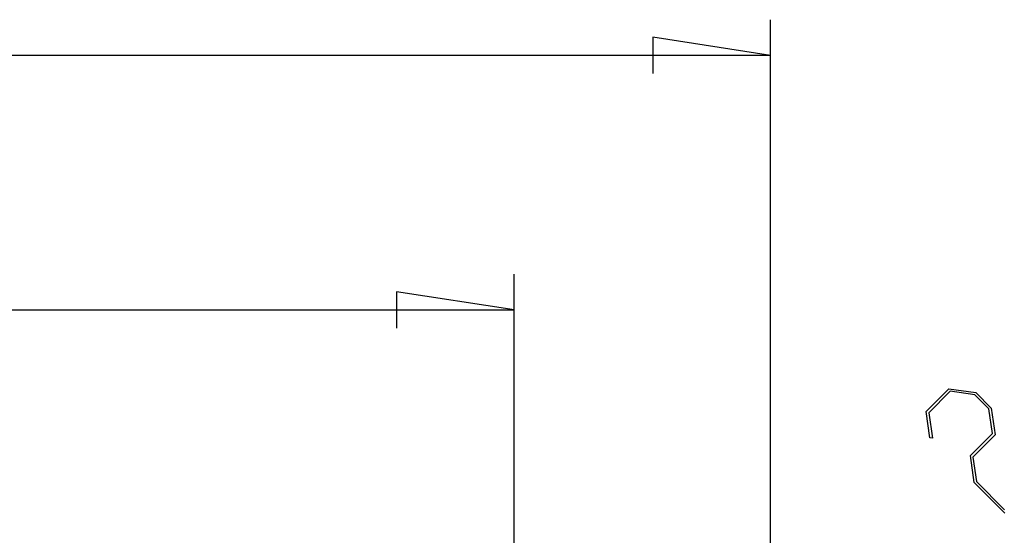
# Model space of a CAD drawing. Units: millimetres. Extents: x 0 to 841, y 0 to 594.
# Drawn here: x 186 to 241, y 398 to 427 of the extents above; entities that cross this region are included whole.
import ezdxf

# ---------------------------------------------------------------- set-up
doc = ezdxf.new("R2010")
doc.units = ezdxf.units.MM
doc.layers.add('LAYER_1', color=179, linetype='Continuous')

msp = doc.modelspace()

# ---------------------------------------------------------------- linework, layer by layer
at = {"layer": 'LAYER_1'}
for p, q in [((227.833, 385.245), (227.833, 426.761)), ((227.833, 424.761), (221.229, 425.777)), ((221.229, 425.777), (221.229, 423.745)), ((227.833, 424.761), (90.833, 424.761)), ((213.462, 387.273), (213.462, 412.496)), ((213.462, 410.496), (206.858, 411.512)), ((206.858, 411.512), (206.858, 409.48)), ((101.204, 410.496), (213.462, 410.496)), ((236.561, 404.808), (237.829, 406.077)), ((237.904, 405.936), (236.699, 404.731)), ((237.829, 406.077), (239.332, 405.862)), ((239.289, 405.738), (237.904, 405.936)), ((240.071, 404.956), (239.289, 405.738)), ((239.332, 405.862), (240.198, 404.996)), ((236.766, 403.336), (236.561, 404.808)), ((236.699, 404.731), (236.907, 403.315)), ((240.269, 403.571), (240.071, 404.956)), ((240.198, 404.996), (240.413, 403.493)), ((239.034, 402.335), (240.269, 403.571)), ((240.413, 403.493), (239.175, 402.255)), ((236.907, 403.315), (236.766, 403.336)), ((239.249, 400.832), (239.034, 402.335)), ((239.175, 402.255), (239.372, 400.875)), ((240.971, 399.111), (239.249, 400.832)), ((239.372, 400.875), (240.946, 399.301))]:
    msp.add_line(p, q, dxfattribs=at)

doc.saveas('drawing.dxf')
